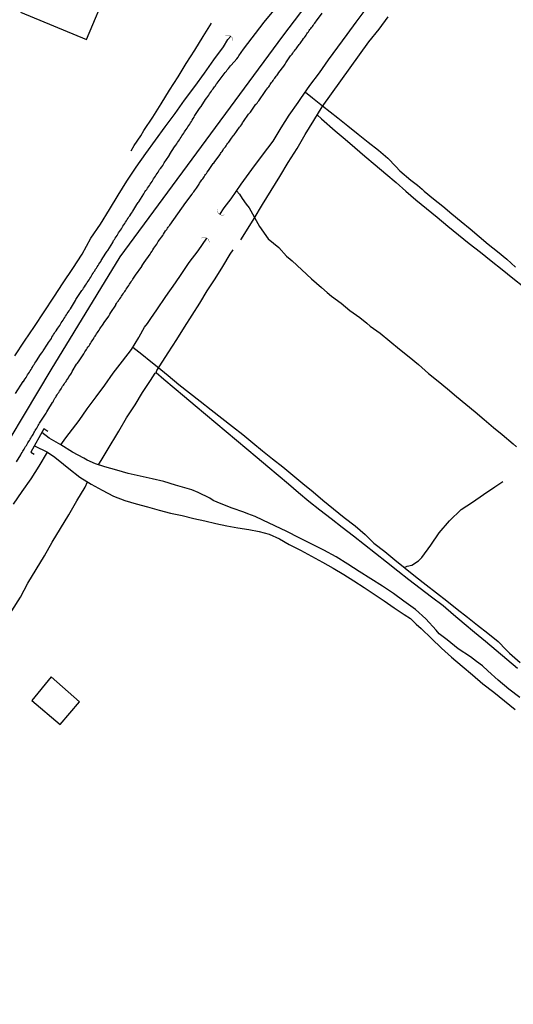
# Model space of a CAD drawing. Units: millimetres. Extents: x 183144 to 185556, y 1657654 to 1660429.
# Drawn here: x 184758 to 184838, y 1659004 to 1659163 of the extents above; entities that cross this region are included whole.
import ezdxf

# ---------------------------------------------------------------- set-up
doc = ezdxf.new("R2010")
doc.units = ezdxf.units.MM
for name, color, linetype in [('V-ARROIO', 7, 'Continuous'), ('V-BUEIRO', 130, 'Continuous'), ('V-EDIFICACAO', 2, 'Continuous'), ('V-EIXO_DE_LOGRADOURO', 3, 'Continuous'), ('V-LOTE', 1, 'Continuous'), ('V-PONTE_VIADUTO_PASSARELA', 2, 'Continuous'), ('V-QUADRA', 2, 'Continuous'), ('V-TESTADA', 5, 'Continuous'), ('V-VALETA', 5, 'Continuous')]:
    doc.layers.add(name, color=color, linetype=linetype)

# ---------------------------------------------------------------- blocks, each defined once
blk = doc.blocks.new('305')
at = {"color": 0, "linetype": 'ByBlock', "lineweight": -2, "const_width": 0.05}
blk.add_lwpolyline([(0.73, 0.39, 0.60863), (-0.73, 0.38)], format="xyb", dxfattribs=at)

msp = doc.modelspace()

# ---------------------------------------------------------------- linework, layer by layer
at = {"layer": 'V-ARROIO'}
for points in [[(184839.01, 1659053.42), (184837.23, 1659054.79), (184835.49, 1659056.25), (184833.82, 1659057.77), (184832.97, 1659058.57), (184832.01, 1659059.25), (184831.04, 1659060.01), (184829.02, 1659061.31), (184827.23, 1659062.79), (184825.93, 1659063.72), (184825.44, 1659064.36), (184823.76, 1659066.15), (184822.09, 1659067.69), (184820.23, 1659069.05), (184818.56, 1659070.26), (184816.76, 1659071.47), (184814.85, 1659072.65), (184813, 1659073.84), (184811.15, 1659075.03), (184809.24, 1659076.2), (184807.28, 1659077.29), (184805.29, 1659078.28), (184803.27, 1659079.28), (184801.29, 1659080.33), (184799.31, 1659081.22), (184797.36, 1659082.13), (184796.12, 1659082.75), (184794.97, 1659083.16), (184794.29, 1659083.43), (184792.43, 1659084.08), (184790.61, 1659084.76), (184789.35, 1659085.32), (184788.78, 1659085.69), (184786.91, 1659086.6), (184785.89, 1659087.04), (184785.11, 1659087.28), (184783.23, 1659087.83), (184781.35, 1659088.38), (184779.43, 1659088.82), (184777.5, 1659089.26), (184775.58, 1659089.71), (184773.71, 1659090.22), (184771.77, 1659090.79), (184770.28, 1659091.26), (184768.9, 1659091.83), (184768.4, 1659092.16), (184766.53, 1659093.13), (184764.65, 1659094.36), (184762.78, 1659095.44), (184761.57, 1659096.33)], [(184760.38, 1659094.18), (184762.46, 1659093.13), (184763.66, 1659092.34), (184765.06, 1659091.23), (184765.95, 1659090.5), (184767.74, 1659089.12), (184769.54, 1659087.97), (184771.34, 1659086.99), (184773.17, 1659086.04), (184775.01, 1659085.31), (184776.86, 1659084.8), (184778.71, 1659084.29), (184780.56, 1659083.78), (184782.41, 1659083.27), (184784.3, 1659082.88), (184786.19, 1659082.42), (184787.97, 1659082.03), (184789.75, 1659081.59), (184791.53, 1659081.23), (184793.31, 1659080.9), (184795.09, 1659080.64), (184796.78, 1659080.29), (184798.41, 1659079.86), (184800.05, 1659079.12), (184801.65, 1659078.2), (184803.48, 1659077.31), (184805.25, 1659076.33), (184807.02, 1659075.35), (184808.78, 1659074.37), (184810.49, 1659073.37), (184812.13, 1659072.31), (184813.78, 1659071.25), (184815.41, 1659070.16), (184817.04, 1659069.07), (184818.67, 1659067.98), (184820.3, 1659066.89), (184821.3, 1659066.22), (184822.24, 1659065.33), (184823.03, 1659064.61), (184824.69, 1659063), (184826.33, 1659061.44), (184827.96, 1659059.97), (184829.65, 1659058.53), (184831.34, 1659057.09), (184833.03, 1659055.66), (184834.79, 1659054.28), (184836.54, 1659052.9), (184838.24, 1659051.52)]]:
    msp.add_lwpolyline(points, dxfattribs=at)
at = {"layer": 'V-EDIFICACAO'}
for points in [[(184761.59, 1659172.72), (184758.12, 1659164.38), (184768.78, 1659159.94), (184772.3, 1659168.31), (184761.59, 1659172.72)], [(184763.08, 1659056.78), (184759.96, 1659052.97), (184764.54, 1659049.08), (184767.66, 1659052.75), (184763.08, 1659056.78), (184763.08, 1659056.78)]]:
    msp.add_lwpolyline(points, close=True, dxfattribs=at)
at = {"layer": 'V-EIXO_DE_LOGRADOURO'}
msp.add_lwpolyline([(184698.87, 1658997.52), (184710.08, 1659015.12), (184720.66, 1659033.06), (184730.25, 1659051.35), (184740.74, 1659069.73), (184752.04, 1659088.11), (184763.07, 1659106.49), (184774.28, 1659124.78), (184787.46, 1659142.64), (184800.64, 1659160.5), (184814, 1659178.1), (184827.18, 1659189.79), (184840.36, 1659199.65), (184853.45, 1659205.86), (184868.69, 1659209.9), (184884.11, 1659212.12), (184899.08, 1659213.99), (184914.05, 1659215.86), (184929.02, 1659216.42), (184944.17, 1659217.68), (184959.5, 1659218.94)], dxfattribs=at)
at = {"layer": 'V-LOTE'}
for points in [[(184793.81, 1659127.51), (184795.55, 1659130.24), (184795.97, 1659130.94), (184797.31, 1659133.24), (184798.72, 1659135.5), (184800.13, 1659137.76), (184801.47, 1659140.02), (184802.94, 1659142.28), (184804.25, 1659144.54), (184805.63, 1659146.8), (184807.01, 1659149.06), (184808.52, 1659151.16), (184810.03, 1659153.26), (184811.54, 1659155.36), (184813.05, 1659157.46), (184814.56, 1659159.55), (184816.22, 1659161.59), (184817.68, 1659163.63)], [(184776.04, 1659141.93), (184776.52, 1659142.79), (184777.6, 1659144.37), (184778.12, 1659145.22), (184779.53, 1659147.38), (184780.9, 1659149.55), (184782.27, 1659151.72), (184783.64, 1659153.89), (184784.98, 1659156.06), (184786.35, 1659158.23), (184787.71, 1659160.4), (184789.05, 1659162.57)], [(184806.19, 1659147.72), (184806.89, 1659147.11), (184809.09, 1659145.17), (184810.69, 1659143.81), (184812.3, 1659142.45), (184813.91, 1659141.04), (184815.57, 1659139.63), (184817.31, 1659138.22), (184818.96, 1659136.8), (184820.55, 1659135.39), (184822.18, 1659133.98), (184823.87, 1659132.57), (184825.62, 1659131.16), (184827.36, 1659129.75), (184829.07, 1659128.34), (184830.83, 1659126.93), (184832.62, 1659125.52), (184834.37, 1659124.11), (184836.13, 1659122.7), (184837.89, 1659121.29), (184839.68, 1659119.89)], [(184770.74, 1659091.12), (184771.49, 1659092.32), (184772.13, 1659093.4), (184774.04, 1659096.57), (184775.28, 1659098.68), (184776.67, 1659100.79), (184777.89, 1659102.78), (184779.15, 1659104.77), (184779.93, 1659105.94), (184780.07, 1659106), (184780.21, 1659106.39), (184780.67, 1659107.1), (184782.06, 1659109.25), (184783.45, 1659111.4), (184784.66, 1659113.36), (184785.94, 1659115.32), (184787.15, 1659117.28), (184788.36, 1659119.24), (184789.65, 1659121.2), (184790.87, 1659123.18), (184792.09, 1659125.17), (184792.55, 1659125.89)], [(184838.62, 1659058.16), (184836.89, 1659059.61), (184835.16, 1659061.06), (184833.43, 1659062.51), (184831.67, 1659063.95), (184829.97, 1659065.39), (184828.27, 1659066.83), (184826.57, 1659068.27), (184824.72, 1659069.68), (184822.87, 1659071.09), (184821.05, 1659072.5), (184819.23, 1659073.91), (184817.39, 1659075.32), (184815.62, 1659076.73), (184813.85, 1659078.14), (184812.07, 1659079.55), (184810.25, 1659080.95), (184808.43, 1659082.35), (184806.6, 1659083.75), (184804.84, 1659085.16), (184803.18, 1659086.57), (184801.52, 1659087.98), (184799.84, 1659089.39), (184798.16, 1659090.8), (184796.47, 1659092.21), (184794.78, 1659093.62), (184793.09, 1659095.03), (184791.44, 1659096.44), (184789.78, 1659097.85), (184788.09, 1659099.26), (184786.4, 1659100.67), (184784.71, 1659102.08), (184783.02, 1659103.49), (184781.33, 1659104.9), (184780.07, 1659106)], [(184756.72, 1659067.45), (184758.12, 1659069.69), (184759.3, 1659071.93), (184760.64, 1659074.15), (184761.98, 1659076.37), (184763.27, 1659078.59), (184764.58, 1659080.81), (184765.95, 1659083.03), (184767.26, 1659085.25), (184768.57, 1659087.47), (184768.99, 1659088.32)]]:
    msp.add_lwpolyline(points, dxfattribs=at)
at = {"layer": 'V-PONTE_VIADUTO_PASSARELA'}
msp.add_lwpolyline([(184762.53, 1659096.48), (184761.9, 1659096.92), (184759.81, 1659093.16), (184760.3, 1659092.82)], dxfattribs=at)
at = {"layer": 'V-QUADRA'}
for points in [[(184757.29, 1659102.65), (184758.56, 1659104.58), (184758.62, 1659104.61), (184758.7, 1659104.76), (184758.72, 1659104.81), (184758.85, 1659105.02), (184759.02, 1659105.23), (184759.14, 1659105.44), (184759.27, 1659105.66), (184759.42, 1659105.87), (184759.57, 1659106.08), (184759.7, 1659106.3), (184759.83, 1659106.51), (184759.93, 1659106.72), (184760.06, 1659106.93), (184760.13, 1659107.02), (184760.19, 1659107.15), (184760.34, 1659107.36), (184760.46, 1659107.57), (184760.61, 1659107.79), (184760.68, 1659107.93), (184761.36, 1659108.94), (184761.57, 1659109.23), (184761.72, 1659109.45), (184761.79, 1659109.55), (184762.47, 1659110.6), (184762.64, 1659110.9), (184762.81, 1659111.11), (184762.98, 1659111.32), (184763.11, 1659111.53), (184763.21, 1659111.75), (184763.34, 1659111.96), (184763.47, 1659112.17), (184763.62, 1659112.39), (184763.74, 1659112.6), (184763.89, 1659112.81), (184764.04, 1659113.03), (184764.17, 1659113.24), (184764.32, 1659113.45), (184764.47, 1659113.66), (184764.6, 1659113.88), (184764.72, 1659114.09), (184764.87, 1659114.3), (184765, 1659114.52), (184765.15, 1659114.73), (184765.28, 1659114.94), (184765.4, 1659115.15), (184765.58, 1659115.37), (184765.7, 1659115.58), (184765.83, 1659115.79), (184766, 1659116.01), (184766.13, 1659116.22), (184766.22, 1659116.37), (184766.88, 1659117.43), (184767.02, 1659117.71), (184767.09, 1659117.86), (184767.86, 1659118.97), (184768.05, 1659119.29), (184768.19, 1659119.5), (184768.34, 1659119.71), (184768.47, 1659119.93), (184768.64, 1659120.18), (184768.79, 1659120.39), (184768.94, 1659120.61), (184769.07, 1659120.82), (184769.22, 1659121.03), (184769.37, 1659121.25), (184769.49, 1659121.46), (184769.62, 1659121.67), (184769.62, 1659121.67), (184769.75, 1659121.88), (184769.88, 1659122.1), (184770, 1659122.31), (184770.16, 1659122.52), (184770.28, 1659122.74), (184770.41, 1659122.95), (184770.56, 1659123.16), (184770.69, 1659123.37), (184770.83, 1659123.59), (184770.98, 1659123.8), (184771.11, 1659124.01), (184771.18, 1659124.16), (184771.96, 1659125.38), (184772.18, 1659125.67), (184772.26, 1659125.8), (184773.05, 1659127.08), (184773.2, 1659127.38), (184773.33, 1659127.59), (184773.45, 1659127.8), (184773.6, 1659128.02), (184773.75, 1659128.23), (184773.88, 1659128.44), (184774.01, 1659128.66), (184774.16, 1659128.87), (184774.31, 1659129.08), (184774.46, 1659129.3), (184774.58, 1659129.51), (184774.71, 1659129.72), (184774.86, 1659129.93), (184774.99, 1659130.15), (184775.12, 1659130.36), (184775.26, 1659130.57), (184775.41, 1659130.79), (184775.54, 1659131), (184775.69, 1659131.21), (184775.84, 1659131.42), (184775.97, 1659131.64), (184776.1, 1659131.85), (184776.25, 1659132.06), (184776.29, 1659132.17), (184776.97, 1659133.25), (184777.16, 1659133.55), (184777.29, 1659133.68), (184778.1, 1659134.96), (184778.27, 1659135.26), (184778.4, 1659135.47), (184778.57, 1659135.68), (184778.69, 1659135.9), (184778.86, 1659136.11), (184778.99, 1659136.32), (184779.14, 1659136.54), (184779.27, 1659136.75), (184779.42, 1659136.96), (184779.55, 1659137.17), (184779.67, 1659137.39), (184779.8, 1659137.6), (184779.97, 1659137.81), (184780.1, 1659138.03), (184780.25, 1659138.24), (184780.4, 1659138.45), (184780.52, 1659138.67), (184780.65, 1659138.88), (184780.82, 1659139.07), (184781.02, 1659139.35), (184781.16, 1659139.56), (184781.29, 1659139.77), (184781.38, 1659139.96), (184782.14, 1659141.03), (184782.29, 1659141.31), (184782.32, 1659141.37), (184783.08, 1659142.54), (184783.27, 1659142.84), (184783.42, 1659143.05), (184783.55, 1659143.26), (184783.7, 1659143.48), (184783.85, 1659143.69), (184783.97, 1659143.9), (184784.12, 1659144.12), (184784.27, 1659144.33), (184784.4, 1659144.54), (184784.55, 1659144.76), (184784.68, 1659144.97), (184784.81, 1659145.18), (184784.95, 1659145.39), (184785.1, 1659145.61), (184785.25, 1659145.82), (184785.38, 1659146.03), (184785.53, 1659146.25), (184785.68, 1659146.46), (184785.81, 1659146.67), (184785.93, 1659146.89), (184786.1, 1659147.14), (184786.23, 1659147.35), (184786.32, 1659147.57), (184786.34, 1659147.63), (184787.1, 1659148.76), (184787.32, 1659149.03), (184787.38, 1659149.1), (184788.09, 1659150.21), (184788.28, 1659150.51), (184788.28, 1659150.51), (184788.45, 1659150.72), (184788.6, 1659150.93), (184788.72, 1659151.14), (184788.87, 1659151.36), (184789.04, 1659151.57), (184789.19, 1659151.78), (184789.34, 1659151.97), (184789.53, 1659152.25), (184789.68, 1659152.46), (184789.81, 1659152.68), (184789.96, 1659152.89), (184790.13, 1659153.1), (184790.28, 1659153.32), (184790.45, 1659153.53), (184790.62, 1659153.74), (184790.79, 1659153.96), (184790.96, 1659154.17), (184791.11, 1659154.38), (184791.26, 1659154.59), (184791.47, 1659154.81), (184791.62, 1659155.02), (184791.81, 1659155.23), (184791.98, 1659155.45), (184792.15, 1659155.66), (184792.24, 1659155.76), (184793.15, 1659156.79), (184793.37, 1659157.06), (184793.49, 1659157.28), (184793.5, 1659157.3), (184794.25, 1659158.38), (184797.58, 1659162.76), (184799.69, 1659165.27)], [(184757.44, 1659091.6), (184758.17, 1659092.73), (184758.23, 1659092.88), (184758.36, 1659093.09), (184758.49, 1659093.31), (184758.59, 1659093.48), (184758.68, 1659093.65), (184758.82, 1659093.86), (184758.93, 1659094.07), (184759.06, 1659094.24), (184759.19, 1659094.46), (184759.31, 1659094.67), (184759.42, 1659094.84), (184759.55, 1659095.05), (184759.66, 1659095.26), (184759.78, 1659095.44), (184759.91, 1659095.61), (184760.04, 1659095.82), (184760.17, 1659096.03), (184760.25, 1659096.26), (184760.38, 1659096.46), (184760.51, 1659096.67), (184760.61, 1659096.84), (184760.74, 1659097.05), (184760.87, 1659097.27), (184760.98, 1659097.44), (184761.08, 1659097.61), (184761.19, 1659097.82), (184761.38, 1659098.14), (184762.15, 1659099.29), (184762.15, 1659099.31), (184762.25, 1659099.48), (184762.38, 1659099.69), (184762.53, 1659099.97), (184763.32, 1659101.16), (184763.38, 1659101.27), (184763.47, 1659101.44), (184763.57, 1659101.65), (184763.7, 1659101.87), (184763.83, 1659102.04), (184763.91, 1659102.21), (184764.04, 1659102.42), (184764.17, 1659102.63), (184764.3, 1659102.8), (184764.43, 1659103.02), (184764.58, 1659103.23), (184764.68, 1659103.4), (184764.81, 1659103.61), (184764.94, 1659103.83), (184765.06, 1659104), (184765.17, 1659104.17), (184765.3, 1659104.38), (184765.49, 1659104.59), (184765.58, 1659104.76), (184765.75, 1659104.98), (184765.87, 1659105.19), (184765.96, 1659105.36), (184766.13, 1659105.57), (184766.26, 1659105.78), (184766.36, 1659105.96), (184766.51, 1659106.21), (184767.2, 1659107.38), (184767.3, 1659107.49), (184767.51, 1659107.79), (184768.35, 1659109.04), (184768.43, 1659109.19), (184768.56, 1659109.36), (184768.68, 1659109.58), (184768.83, 1659109.79), (184768.94, 1659109.96), (184769.09, 1659110.17), (184769.22, 1659110.38), (184769.35, 1659110.56), (184769.45, 1659110.73), (184769.58, 1659110.94), (184769.73, 1659111.15), (184769.83, 1659111.32), (184769.98, 1659111.53), (184770.07, 1659111.75), (184770.2, 1659111.92), (184770.3, 1659112.09), (184770.45, 1659112.3), (184770.58, 1659112.51), (184770.71, 1659112.68), (184770.84, 1659112.9), (184770.98, 1659113.11), (184771.09, 1659113.28), (184771.24, 1659113.49), (184771.24, 1659113.49), (184771.41, 1659113.71), (184771.5, 1659113.88), (184771.69, 1659114.13), (184772.42, 1659115.17), (184772.46, 1659115.28), (184772.6, 1659115.5), (184772.75, 1659115.77), (184773.54, 1659116.96), (184773.58, 1659117.03), (184773.67, 1659117.2), (184773.8, 1659117.41), (184773.97, 1659117.63), (184774.05, 1659117.8), (184774.18, 1659117.97), (184774.35, 1659118.18), (184774.48, 1659118.39), (184774.56, 1659118.56), (184774.73, 1659118.78), (184774.86, 1659118.99), (184774.99, 1659119.16), (184775.1, 1659119.33), (184775.24, 1659119.54), (184775.37, 1659119.75), (184775.5, 1659119.93), (184775.65, 1659120.14), (184775.78, 1659120.35), (184775.9, 1659120.52), (184776.06, 1659120.73), (184776.16, 1659120.92), (184776.21, 1659120.97), (184776.27, 1659121.05), (184776.33, 1659121.13), (184776.74, 1659121.77), (184777.78, 1659123.22), (184777.78, 1659123.25), (184777.91, 1659123.5), (184778.16, 1659123.84), (184779.14, 1659125.18), (184779.25, 1659125.42), (184779.42, 1659125.67), (184779.57, 1659125.89), (184779.72, 1659126.14), (184779.89, 1659126.36), (184780.06, 1659126.57), (184780.19, 1659126.82), (184780.31, 1659127.04), (184780.44, 1659127.25), (184780.65, 1659127.51), (184780.78, 1659127.72), (184780.95, 1659127.97), (184781.16, 1659128.23), (184781.29, 1659128.44), (184781.46, 1659128.7), (184781.63, 1659128.95), (184781.83, 1659129.17), (184781.95, 1659129.42), (184782.06, 1659129.55), (184782.1, 1659129.64), (184782.16, 1659129.68), (184782.21, 1659129.76), (184782.27, 1659129.83), (184782.3, 1659129.91), (184784.9, 1659133.53), (184785.91, 1659134.91), (184786.06, 1659135.11), (184786.17, 1659135.26), (184786.3, 1659135.45), (184786.47, 1659135.66), (184786.62, 1659135.87), (184786.72, 1659136.02), (184786.83, 1659136.19), (184786.96, 1659136.37), (184787.06, 1659136.54), (184787.13, 1659136.71), (184787.25, 1659136.88), (184787.38, 1659137.05), (184787.51, 1659137.22), (184787.64, 1659137.41), (184787.77, 1659137.56), (184787.87, 1659137.73), (184788, 1659137.9), (184788.11, 1659138.07), (184788.23, 1659138.24), (184788.38, 1659138.47), (184788.55, 1659138.71), (184789.34, 1659139.84), (184789.41, 1659139.92), (184789.6, 1659140.18), (184790.47, 1659141.33), (184790.54, 1659141.48), (184790.64, 1659141.65), (184790.77, 1659141.82), (184790.87, 1659141.99), (184791.02, 1659142.22), (184791.17, 1659142.41), (184791.3, 1659142.58), (184791.41, 1659142.75), (184791.56, 1659142.96), (184791.73, 1659143.16), (184791.85, 1659143.33), (184791.85, 1659143.33), (184791.96, 1659143.48), (184792.07, 1659143.65), (184792.19, 1659143.82), (184792.32, 1659143.99), (184792.45, 1659144.16), (184792.58, 1659144.33), (184792.71, 1659144.5), (184792.83, 1659144.69), (184792.98, 1659144.88), (184793.13, 1659145.07), (184793.24, 1659145.22), (184793.34, 1659145.39), (184793.47, 1659145.56), (184793.6, 1659145.74), (184793.75, 1659145.93), (184793.9, 1659146.14), (184794, 1659146.29), (184794.09, 1659146.46), (184794.26, 1659146.69), (184795.05, 1659147.84), (184795.18, 1659147.97), (184795.24, 1659148.03), (184795.26, 1659148.08), (184795.35, 1659148.18), (184796.24, 1659149.46), (184796.27, 1659149.48), (184796.43, 1659149.65), (184796.56, 1659149.82), (184796.71, 1659150.01), (184796.81, 1659150.16), (184796.92, 1659150.34), (184797.05, 1659150.51), (184797.18, 1659150.68), (184797.31, 1659150.85), (184797.43, 1659151.02), (184797.54, 1659151.19), (184797.63, 1659151.36), (184797.77, 1659151.53), (184797.88, 1659151.7), (184798.01, 1659151.89), (184798.18, 1659152.1), (184798.33, 1659152.29), (184798.46, 1659152.46), (184798.58, 1659152.63), (184798.69, 1659152.81), (184798.8, 1659152.98), (184798.92, 1659153.15), (184799.05, 1659153.32), (184799.18, 1659153.49), (184799.31, 1659153.66), (184799.44, 1659153.83), (184799.56, 1659154), (184799.69, 1659154.17), (184799.82, 1659154.34), (184799.97, 1659154.57), (184800.8, 1659155.64), (184800.88, 1659155.79), (184800.97, 1659155.96), (184801.1, 1659156.17), (184801.87, 1659157.28), (184801.99, 1659157.41), (184802.12, 1659157.58), (184802.25, 1659157.75), (184802.37, 1659157.92), (184802.5, 1659158.09), (184802.63, 1659158.26), (184802.76, 1659158.43), (184802.88, 1659158.6), (184803.01, 1659158.77), (184803.14, 1659158.94), (184803.27, 1659159.11), (184803.4, 1659159.28), (184803.52, 1659159.45), (184803.65, 1659159.62), (184803.8, 1659159.85), (184803.97, 1659160.07), (184804.14, 1659160.28), (184804.29, 1659160.49), (184804.4, 1659160.64), (184804.53, 1659160.85), (184804.63, 1659161.03), (184804.76, 1659161.2), (184804.89, 1659161.37), (184805.01, 1659161.54), (184805.14, 1659161.71), (184805.27, 1659161.88), (184805.4, 1659162.05), (184805.53, 1659162.22), (184805.65, 1659162.39), (184805.78, 1659162.56), (184805.89, 1659162.73), (184806.06, 1659162.98), (184806.98, 1659164.2)]]:
    msp.add_lwpolyline(points, dxfattribs=at)
at = {"layer": 'V-TESTADA'}
for points in [[(184793.81, 1659127.51), (184795.55, 1659130.24), (184795.97, 1659130.94), (184797.31, 1659133.24), (184798.72, 1659135.5), (184800.13, 1659137.76), (184801.47, 1659140.02), (184802.94, 1659142.28), (184804.25, 1659144.54), (184805.63, 1659146.8), (184807.01, 1659149.06), (184808.52, 1659151.16), (184810.03, 1659153.26), (184811.54, 1659155.36), (184813.05, 1659157.46), (184814.56, 1659159.55), (184816.22, 1659161.59), (184817.68, 1659163.63)], [(184776.04, 1659141.93), (184776.52, 1659142.79), (184777.6, 1659144.37), (184778.12, 1659145.22), (184779.53, 1659147.38), (184780.9, 1659149.55), (184782.27, 1659151.72), (184783.64, 1659153.89), (184784.98, 1659156.06), (184786.35, 1659158.23), (184787.71, 1659160.4), (184789.05, 1659162.57)], [(184770.74, 1659091.12), (184771.49, 1659092.32), (184772.13, 1659093.4), (184774.04, 1659096.57), (184775.28, 1659098.68), (184776.67, 1659100.79), (184777.89, 1659102.78), (184779.15, 1659104.77), (184779.93, 1659105.94), (184780.07, 1659106), (184780.21, 1659106.39), (184780.67, 1659107.1), (184782.06, 1659109.25), (184783.45, 1659111.4), (184784.66, 1659113.36), (184785.94, 1659115.32), (184787.15, 1659117.28), (184788.36, 1659119.24), (184789.65, 1659121.2), (184790.87, 1659123.18), (184792.09, 1659125.17), (184792.55, 1659125.89)], [(184756.72, 1659067.45), (184758.12, 1659069.69), (184759.3, 1659071.93), (184760.64, 1659074.15), (184761.98, 1659076.37), (184763.27, 1659078.59), (184764.58, 1659080.81), (184765.95, 1659083.03), (184767.26, 1659085.25), (184768.57, 1659087.47), (184768.99, 1659088.32)]]:
    msp.add_lwpolyline(points, dxfattribs=at)
at = {"layer": 'V-VALETA'}
for points in [[(184790.39, 1659131.63), (184791.11, 1659132.68), (184792.23, 1659134.17), (184793.89, 1659136.52), (184795.59, 1659138.88), (184797.32, 1659141.23), (184799.04, 1659143.49), (184800.34, 1659145.62), (184801.64, 1659147.68), (184803.1, 1659149.72), (184803.53, 1659150.38), (184805, 1659152.47), (184806.54, 1659154.55), (184808.04, 1659156.62), (184809.54, 1659158.69), (184811.04, 1659160.76), (184812.51, 1659162.72), (184813.98, 1659164.68)], [(184757.17, 1659108.73), (184758.77, 1659111.11), (184760.37, 1659113.49), (184761.97, 1659115.87), (184763.51, 1659118.25), (184765.05, 1659120.56), (184766.6, 1659122.87), (184768.12, 1659125.18), (184769.53, 1659127.76), (184771.05, 1659130.06), (184772.52, 1659132.4), (184773.92, 1659134.74), (184775.32, 1659137.02), (184776.84, 1659139.26), (184778.43, 1659141.48), (184779.99, 1659143.66), (184781.57, 1659145.81), (184783.15, 1659147.96), (184784.7, 1659150.11), (184786.37, 1659152.35), (184787.94, 1659154.5), (184789.44, 1659156.65), (184791.02, 1659158.76), (184791.73, 1659159.94), (184792.19, 1659160.49)], [(184804.27, 1659151.43), (184805.44, 1659150.49), (184806.21, 1659149.84), (184807.03, 1659149.19), (184809.5, 1659147.24), (184811.15, 1659145.94), (184812.8, 1659144.64), (184814.45, 1659143.34), (184816.1, 1659142.04), (184817.61, 1659140.71), (184818.95, 1659139.38), (184819.57, 1659138.7), (184821.37, 1659137.18), (184822.45, 1659136.38), (184823.17, 1659135.7), (184823.54, 1659135.38), (184825.03, 1659134.16), (184826.52, 1659132.94), (184828.01, 1659131.72), (184829.5, 1659130.5), (184830.99, 1659129.28), (184832.44, 1659128.04), (184833.91, 1659126.81), (184835.41, 1659125.6), (184836.91, 1659124.39), (184838.3, 1659123.11)], [(184793.12, 1659135.42), (184793.58, 1659134.88), (184794, 1659134.22), (184794.68, 1659133.29), (184795.18, 1659132.69), (184796.82, 1659129.68), (184798.24, 1659127.68), (184799.99, 1659126.28), (184801.22, 1659124.86), (184801.83, 1659124.38), (184802.12, 1659124.1), (184803.69, 1659122.65), (184805.27, 1659121.2), (184806.87, 1659119.78), (184807.81, 1659119), (184808.5, 1659118.42), (184810.07, 1659117.25), (184811.48, 1659116.07), (184813.08, 1659114.95), (184814.21, 1659114.04), (184814.74, 1659113.54), (184816.41, 1659112.43), (184817.93, 1659111.11), (184819.51, 1659109.83), (184821.11, 1659108.59), (184822.61, 1659107.31), (184824.24, 1659105.89), (184825.76, 1659104.65), (184827.28, 1659103.41), (184828.77, 1659102.16), (184830.26, 1659100.91), (184831.75, 1659099.66), (184833.24, 1659098.41), (184834.73, 1659097.16), (184836.14, 1659096.03), (184837.93, 1659094.5), (184838.46, 1659094.02)], [(184764.65, 1659094.36), (184765.48, 1659095.49), (184767.6, 1659098.28), (184768.93, 1659100.18), (184770.35, 1659102.09), (184771.75, 1659104.01), (184773.15, 1659105.93), (184774.62, 1659107.85), (184776.09, 1659109.77), (184777.26, 1659111.69), (184777.36, 1659111.84), (184778.19, 1659113.36), (184778.67, 1659113.97), (184779.21, 1659114.8), (184780.19, 1659116.16), (184781.64, 1659118.35), (184783.23, 1659120.55), (184784.12, 1659121.91), (184785.46, 1659123.83), (184786.88, 1659125.75), (184788.32, 1659127.8)], [(184776.32, 1659110.15), (184777.79, 1659109), (184779.24, 1659107.81), (184780.28, 1659107.02), (184782.02, 1659105.56), (184783.76, 1659104.12), (184785.5, 1659102.75), (184787.24, 1659101.38), (184788.98, 1659100.01), (184790.72, 1659098.64), (184792.46, 1659097.29), (184794.13, 1659095.98), (184795.76, 1659094.67), (184797.33, 1659093.35), (184798.94, 1659092.05), (184800.63, 1659090.76), (184802.26, 1659089.45), (184803.83, 1659088.09), (184805.52, 1659086.74), (184807.1, 1659085.36), (184808.81, 1659083.98), (184810.56, 1659082.6), (184812.31, 1659081.22), (184813.97, 1659079.84), (184815.37, 1659078.42), (184817.12, 1659077.06), (184818.78, 1659075.7), (184820.45, 1659074.35), (184822.12, 1659073), (184823.82, 1659071.69), (184825.51, 1659070.38), (184827.19, 1659069.07), (184828.85, 1659067.76), (184830.51, 1659066.45), (184832.17, 1659065.14), (184833.83, 1659063.83), (184835.49, 1659062.52), (184836.8, 1659061.15), (184836.8, 1659061.15), (184837.33, 1659060.61), (184839.09, 1659059.13)], [(184756.99, 1659084.74), (184758.36, 1659086.79), (184759.82, 1659088.84), (184761.15, 1659090.89), (184762.46, 1659093.14)], [(184820.28, 1659074.48), (184820.78, 1659074.71), (184821.51, 1659074.88), (184822.62, 1659075.56), (184823.16, 1659076.08), (184824.62, 1659078.08), (184825.96, 1659080.07), (184827.64, 1659082.05), (184829.52, 1659083.85), (184831.36, 1659085.06), (184833.13, 1659086.3), (184834.95, 1659087.54), (184836.28, 1659088.4)]]:
    msp.add_lwpolyline(points, dxfattribs=at)

# ---------------------------------------------------------------- block references
at = {"layer": 'V-BUEIRO'}
for p, xscale, yscale, zscale, rotation in [((184791.67, 1659159.83), 0.9999987622276971, 0.9999987622276971, 0.9999987622276971, 327), ((184790.83, 1659132.33), 0.999997939165102, 0.999997939165102, 0.999997939165102, 140), ((184787.86, 1659127.1), 0.9999963277541619, 0.9999963277541619, 0.9999963277541619, 332.0000000000001)]:
    msp.add_blockref('305', p, dxfattribs=dict(at, xscale=xscale, yscale=yscale, zscale=zscale, rotation=rotation))

doc.saveas('drawing.dxf')
